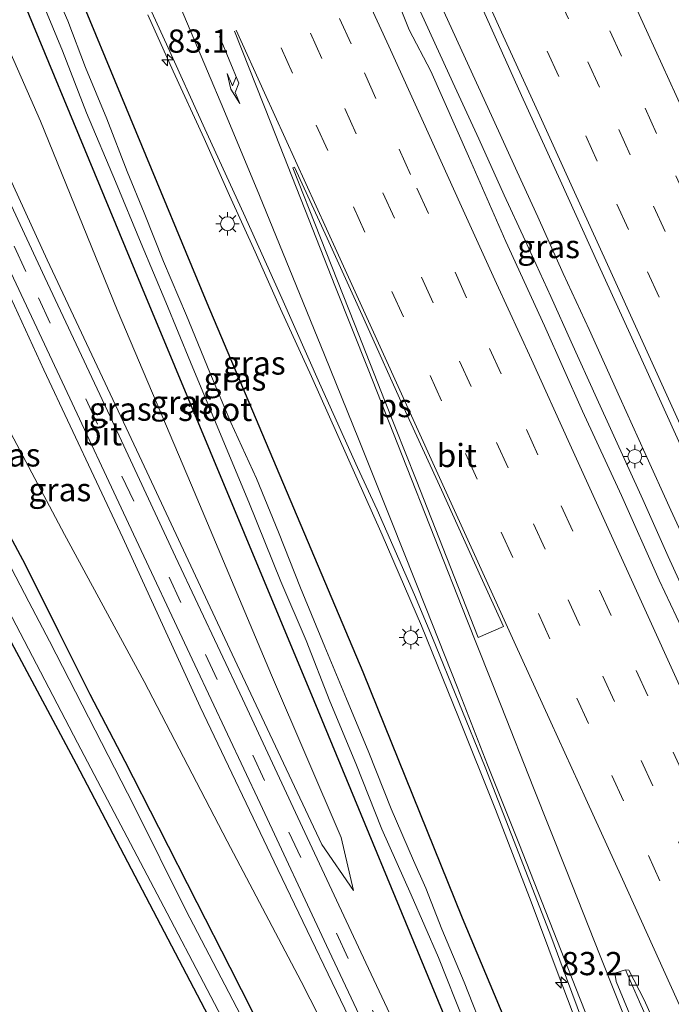
# Model space of a CAD drawing. Units: metres. Extents: x 139998 to 143378, y 431250 to 437442.
# Drawn here: x 140519 to 140590, y 436220 to 436326 of the extents above; entities that cross this region are included whole.
import ezdxf
from ezdxf.enums import TextEntityAlignment as Align

# ---------------------------------------------------------------- set-up
doc = ezdxf.new("R2010")
doc.units = ezdxf.units.M
doc.linetypes.add('VW-3-9_STREEP', pattern=[12, 3, -9])
doc.layers.get('0').update_dxf_attribs({"lineweight": 25})
for name, color, linetype, lineweight in [('B-ME-AM-KILOMETR-S-B1', 7, 'Continuous', 18), ('B-ME-BV-GELEIDECONSTRUCTIE-GELEIDERAIL-L-B1', 213, 'BV-GELEIDERAIL', 18), ('B-ME-GR-BOOM-GV-B6', 93, 'Continuous', 18), ('B-ME-GW-INSTEEKWATERGANG-L-B1', 10, 'Continuous', 25), ('B-ME-GW-KRUINLIJN-L-B1', 93, 'Continuous', 18), ('B-ME-GW-TEENLIJN-L-B1', 93, 'Continuous', 18), ('B-ME-IE-GRASLAND-GV-B6', 93, 'Continuous', 18), ('B-ME-IE-MEUBILAIR_WEGMEUBILAIR-LICHTMAST-S-B1', 8, 'Continuous', 18), ('B-ME-OG-WATER-GV-B6', 153, 'Continuous', 18), ('B-ME-VH-VERH_SOORT-BITUMEN-GV-B6', 8, 'IE-TERREINAFSCHEIDING-NATUURLIJK-HOUTWAL', 18), ('B-ME-VV-KOLK-S-B1', 8, 'Continuous', 18), ('B-ME-VW-MARKERING-39STREEP-015-L-B1', 255, 'VW-3-9_STREEP', 18), ('B-ME-VW-MARKERING-PIJLRE750-S-B1', 7, 'Continuous', 18), ('B-ME-VW-MARKERING-STREEP-015-L-B1', 7, 'Continuous', 18), ('B-ME-VW-MARKERING-VLAKMARK-GV-B6', 7, 'Continuous', 18)]:
    doc.layers.add(name, color=color, linetype=linetype, lineweight=lineweight)
doc.styles.add('NLCS-ISO', font='NLCS-ISO.TTF')
doc.linetypes.add('BV-GELEIDERAIL', pattern='A,10,-3,[108,NLCS.SHX,S=1,R=0,X=0,Y=0],-3', length=16)
doc.linetypes.add('IE-TERREINAFSCHEIDING-NATUURLIJK-HOUTWAL', pattern='A,7,-1.5,[67,NLCS.SHX,S=0.75,R=45,X=0,Y=0],-1.5,7,-1.5,[70,NLCS.SHX,S=0.75,R=0,X=0,Y=0],-1.5', length=20)

# ---------------------------------------------------------------- blocks, each defined once
blk = doc.blocks.new('hecto')
for p, q in [((0, 0.625), (-0.625, 0)), ((0, -0.625), (0, 0.625)), ((-0.625, 0), (0.625, 0)), ((0.625, 0), (0, -0.625))]:
    blk.add_line(p, q)
blk = doc.blocks.new('kolk')
blk.add_lwpolyline([(-0.5, -0.5), (0.5, -0.5), (0.5, 0.5), (-0.5, 0.5)], close=True)
blk = doc.blocks.new('lantaarnpaal')
for p, q in [((0, 0.75), (0, 1.25)), ((-0.75, 0), (-1.25, 0)), ((-0.88, 0.88), (-0.53, 0.53)), ((0.53, 0.53), (0.88, 0.88)), ((0.75, 0), (1.25, 0)), ((-0.53, -0.53), (-0.88, -0.88)), ((0, -0.75), (0, -1.25)), ((0.53, -0.53), (0.88, -0.88))]:
    blk.add_line(p, q)
blk.add_circle((0, 0), 0.75)
blk = doc.blocks.new('pijlr')
for p, q in [((0, 0, 0.1), (5.45, 0, 0.1)), ((5.45, -0.75, 0.1), (4.7, 0, 0.1)), ((6.2, -0.75, 0.1), (5.45, 0, 0.1)), ((4, -0.75, 0.1), (5.45, -0.75, 0.1)), ((5.7, -1.05, 0.1), (4, -0.75, 0.1)), ((7.5, -0.75, 0.1), (5.7, -1.05, 0.1)), ((7.5, -0.75, 0.1), (6.2, -0.75, 0.1))]:
    blk.add_line(p, q)

msp = doc.modelspace()

# ---------------------------------------------------------------- linework, layer by layer
at = {"layer": 'B-ME-BV-GELEIDECONSTRUCTIE-GELEIDERAIL-L-B1'}
for points in [[(140561.5716, 436329.1504, 3.0127), (140566.0289, 436319.4094, 3.0375), (140568.822, 436313.3474, 3.0375), (140571.5532, 436307.2781, 3.0375), (140573.8034, 436302.422, 3.0375), (140576.5632, 436296.3845, 3.0375), (140578.764, 436291.5102, 3.0375), (140581.5106, 436285.4176, 3.0622), (140586.4833, 436274.5429, 3.1117), (140589.2094, 436268.4295, 3.1365), (140594.1838, 436257.5247, 3.1365), (140599.1733, 436246.6103, 3.087), (140601.9074, 436240.5286, 3.087), (140604.4556, 436234.8383, 3.087), (140608.324, 436226.3756, 3.087), (140610.5375, 436221.5416, 3.087), (140613.3529, 436215.4977, 3.087), (140615.5538, 436210.6016, 3.087), (140617.7774, 436205.7417, 3.0622), (140620.0197, 436200.9124, 3.0622), (140622.2122, 436196.0258, 3.0622), (140624.4214, 436191.2001, 3.0622), (140628.6032, 436182.0468, 3.0622)], [(140564.0797, 436329.187, 3.0426), (140567.3881, 436321.9276, 3.0921), (140570.1908, 436315.8602, 3.0921), (140572.9467, 436309.7965, 3.0921), (140575.1817, 436304.95, 3.0921), (140577.9048, 436298.8695, 3.0921), (140580.6839, 436292.828, 3.0921), (140583.9967, 436285.5242, 3.1168), (140586.736, 436279.4865, 3.1168), (140589.4824, 436273.4145, 3.1416), (140592.3016, 436267.3418, 3.1416), (140595.5715, 436260.0747, 3.1416), (140598.8666, 436252.7652, 3.1416), (140601.6292, 436246.7222, 3.1416), (140604.3564, 436240.6405, 3.0673), (140606.568, 436235.7992, 3.0673), (140608.7726, 436230.9275, 3.0673), (140611.5938, 436224.8658, 3.0673), (140613.8339, 436220.0076, 3.0673)], [(140533.1825, 436326.666, 2.428), (140535.9226, 436320.6186, 2.4662), (140539.2578, 436313.3633, 2.5045), (140541.993, 436307.2591, 2.5045), (140544.759, 436301.1852, 2.5045), (140547.4739, 436295.0656, 2.5607), (140550.793, 436287.7847, 2.5889), (140558.4193, 436270.7644, 2.6451), (140562.6317, 436260.9648, 2.5889), (140566.6382, 436251.1464, 2.5889), (140570.6144, 436241.2106, 2.5889), (140574.4421, 436231.3049, 2.5607), (140577.2605, 436223.7842, 2.5607), (140580.0847, 436216.2986, 2.5045), (140582.8185, 436208.804, 2.4764), (140585.5838, 436201.2943, 2.4764), (140588.3845, 436193.9886, 2.4764), (140591.1777, 436186.4935, 2.4764), (140593.9362, 436179.0197, 2.5326), (140596.6417, 436171.5261, 2.5326), (140597.7472, 436168.3746, 2.5326)]]:
    msp.add_polyline3d(points, dxfattribs=at)
at = {"layer": 'B-ME-GR-BOOM-GV-B6'}
msp.add_polyline3d([(140479.859, 436333.908, 0.364), (140489.924, 436313.982, 0.466), (140506.129, 436282.234, 0.8), (140525.488, 436246.136, 0.569), (140540.064, 436218.265, 0.558), (140545.1912, 436208.4671, 0.526), (140551.25, 436196.889, 0.488), (140560.507, 436179.003, 0.545), (140569.352, 436161.634, 0.561)], dxfattribs=at)
at = {"layer": 'B-ME-GW-INSTEEKWATERGANG-L-B1'}
for points in [[(140490.3723, 436408.3662, 1.0926), (140506.604, 436372.3518, 1.241), (140524.2664, 436332.6027, 1.404), (140539.5513, 436295.7051, 1.3806), (140556.337, 436256.021, 1.507), (140567.0375, 436229.5525, 1.4358), (140574.5766, 436211.5939, 1.321), (140575.6942, 436210.0636, 1.321), (140576.2393, 436207.9652, 1.3975), (140581.726, 436194.357, 1.468), (140586.0985, 436184.6098, 1.5145), (140589.624, 436175.674, 1.232), (140591.334, 436173.233, 1.2918), (140593.641, 436172.381, 1.3233), (140595.198, 436171.974, 1.598), (140595.7185, 436171.4025, 1.598), (140596.9882, 436168.0383, 1.6532)], [(140484.8502, 436406.1727, 1.283), (140490.639, 436392.387, 1.291), (140502.0299, 436367.558, 1.2643), (140514.824, 436340.044, 1.336), (140532.4016, 436297.7232, 1.3813), (140551.064, 436252.954, 1.248), (140565.2922, 436218.5348, 1.2), (140569.4355, 436208.9396, 1.2058), (140585.4911, 436173.0561, 0.8241), (140586.8264, 436170.0328, 0.7277), (140585.3212, 436169.4, 0.7457), (140584.3221, 436168.0365, 0.8199), (140585.3962, 436164.371, 0.902), (140585.9714, 436163.1567, 0.6806)], [(140450.6221, 436392.5769, 0.629), (140451.692, 436390.432, 0.633), (140461.4854, 436371.4651, 0.6773), (140479.859, 436333.908, 0.364), (140489.924, 436313.982, 0.466), (140506.129, 436282.234, 0.8), (140525.488, 436246.136, 0.569), (140540.064, 436218.265, 0.558), (140545.1912, 436208.4671, 0.526), (140551.25, 436196.889, 0.488), (140560.507, 436179.003, 0.545), (140569.352, 436161.634, 0.561), (140569.981, 436159.251, 0.679), (140569.925, 436156.368, 0.685), (140569.7134, 436155.9529, 0.691)], [(140516.0966, 436274.7415, 0.2655), (140519.9741, 436267.5552, 0.3128), (140523.5868, 436260.3457, 0.3128), (140526.9438, 436253.6115, 0.3128), (140530.7242, 436246.4218, 0.3128), (140534.3359, 436239.3304, 0.3128), (140538.4465, 436231.2096, 0.3128), (140542.0152, 436224.2542, 0.3128), (140545.7044, 436216.9851, 0.3128), (140549.3828, 436210.4105, 0.2655), (140552.0879, 436205.2764, 0.36), (140555.5982, 436198.2135, 0.36), (140558.9932, 436190.9909, 0.3128), (140562.5276, 436184.4778, 0.3128), (140566.2705, 436177.7688, 0.3128), (140569.7147, 436170.8703, 0.3128), (140572.6129, 436164.6477, 0.3128)]]:
    msp.add_polyline3d(points, dxfattribs=at)
at = {"layer": 'B-ME-GW-KRUINLIJN-L-B1'}
for points in [[(140555.3207, 436232.5123, 1.785), (140551.9015, 436237.4453, 2.3856), (140542.816, 436256.78, 2.857), (140532.526, 436278.677, 3.398), (140522.363, 436300.319, 3.874), (140512.769, 436321.175, 4.363), (140503.547, 436340.156, 4.697), (140493.238, 436362.045, 4.774), (140482.9021, 436384.7823, 4.78), (140474.7184, 436402.1483, 5.1135)], [(140562.1147, 436200.879, 1.0714), (140559.5039, 436208.8219, 1.6114), (140556.175, 436216.048, 1.808), (140547.1918, 436234.7614, 2.267), (140538.812, 436252.246, 2.652), (140530.511, 436270.423, 3.192), (140522.001, 436288.515, 3.52), (140513.673, 436306.573, 4.166), (140505.162, 436324.689, 4.574), (140496.489, 436342.764, 4.802), (140493.0095, 436350.3552, 4.8752), (140488.145, 436360.968, 4.808), (140479.74, 436379.008, 4.963), (140469.7971, 436400.1935, 5.328)]]:
    msp.add_polyline3d(points, dxfattribs=at)
at = {"layer": 'B-ME-GW-TEENLIJN-L-B1'}
for points in [[(140555.3207, 436232.5123, 1.785), (140553.9944, 436238.2077, 1.405), (140546.498, 436255.647, 1.484), (140537.884, 436276.1056, 1.37), (140529.8884, 436294.9567, 1.44), (140521.639, 436315.242, 1.464), (140512.751, 436335.4196, 1.436), (140503.9964, 436354.7383, 1.53), (140495.1856, 436374.966, 1.5), (140487.4125, 436392.01, 1.443), (140481.5931, 436404.8789, 1.4702)], [(140460.8467, 436396.6383, 0.1446), (140463.254, 436392.034, 0.655), (140471.055, 436376.904, 0.689), (140478.263, 436361.853, 0.705), (140485.3208, 436346.9389, 0.918), (140492.631, 436331.801, 0.78), (140500.771, 436316.522, 0.814), (140508.4228, 436301.1608, 0.861), (140516.1926, 436285.8926, 0.831), (140524.2056, 436270.8029, 0.849), (140532.79, 436254.991, 0.808), (140541.728, 436237.8097, 0.867), (140549.7043, 436222.7127, 0.81), (140557.3802, 436207.6642, 0.836), (140562.1147, 436200.879, 1.0714)]]:
    msp.add_polyline3d(points, dxfattribs=at)
at = {"layer": 'B-ME-IE-GRASLAND-GV-B6'}
for points in [[(140553.9944, 436238.2077, 1.405), (140555.3207, 436232.5123, 1.785), (140551.9015, 436237.4453, 2.3856), (140542.816, 436256.78, 2.857), (140532.526, 436278.677, 3.398), (140522.363, 436300.319, 3.874), (140512.769, 436321.175, 4.363), (140503.547, 436340.156, 4.697), (140493.238, 436362.045, 4.774), (140482.9021, 436384.7823, 4.78), (140474.7184, 436402.1483, 5.1135), (140481.5931, 436404.8789, 1.4702), (140487.4125, 436392.01, 1.443), (140495.1856, 436374.966, 1.5), (140503.9964, 436354.7383, 1.53), (140512.751, 436335.4196, 1.436), (140521.639, 436315.242, 1.464), (140529.8884, 436294.9567, 1.44), (140537.884, 436276.1056, 1.37), (140546.498, 436255.647, 1.484), (140553.9944, 436238.2077, 1.405)], [(140559.5039, 436208.8219, 1.6114), (140562.1147, 436200.879, 1.0714), (140557.3802, 436207.6642, 0.836), (140549.7043, 436222.7127, 0.81), (140541.728, 436237.8097, 0.867), (140532.79, 436254.991, 0.808), (140524.2056, 436270.8029, 0.849), (140516.1926, 436285.8926, 0.831), (140508.4228, 436301.1608, 0.861), (140500.771, 436316.522, 0.814), (140492.631, 436331.801, 0.78), (140485.3208, 436346.9389, 0.918), (140493.0095, 436350.3552, 4.8752), (140496.489, 436342.764, 4.802), (140505.162, 436324.689, 4.574), (140513.673, 436306.573, 4.166), (140522.001, 436288.515, 3.52), (140530.511, 436270.423, 3.192), (140538.812, 436252.246, 2.652), (140547.1918, 436234.7614, 2.267), (140556.175, 436216.048, 1.808), (140559.5039, 436208.8219, 1.6114)], [(140492.631, 436331.801, 0.78), (140500.771, 436316.522, 0.814), (140508.4228, 436301.1608, 0.861), (140516.1926, 436285.8926, 0.831), (140524.2056, 436270.8029, 0.849), (140532.79, 436254.991, 0.808), (140541.728, 436237.8097, 0.867), (140549.7043, 436222.7127, 0.81), (140557.3802, 436207.6642, 0.836), (140562.1147, 436200.879, 1.0714), (140559.5039, 436208.8219, 1.6114), (140556.175, 436216.048, 1.808), (140547.1918, 436234.7614, 2.267), (140538.812, 436252.246, 2.652), (140530.511, 436270.423, 3.192), (140522.001, 436288.515, 3.52), (140513.673, 436306.573, 4.166), (140505.162, 436324.689, 4.574), (140496.489, 436342.764, 4.802)], [(140503.547, 436340.156, 4.697), (140512.769, 436321.175, 4.363), (140522.363, 436300.319, 3.874), (140532.526, 436278.677, 3.398), (140542.816, 436256.78, 2.857), (140551.9015, 436237.4453, 2.3856), (140555.3207, 436232.5123, 1.785), (140553.9944, 436238.2077, 1.405), (140546.498, 436255.647, 1.484), (140537.884, 436276.1056, 1.37), (140529.8884, 436294.9567, 1.44), (140521.639, 436315.242, 1.464), (140512.751, 436335.4196, 1.436)], [(140514.824, 436340.044, 1.336), (140532.4016, 436297.7232, 1.3813), (140551.064, 436252.954, 1.248)], [(140585.3962, 436164.371, 0.902), (140584.3221, 436168.0365, 0.8199), (140585.3212, 436169.4, 0.7457), (140586.8264, 436170.0328, 0.7277), (140585.4911, 436173.0561, 0.8241), (140569.4355, 436208.9396, 1.2058), (140565.2922, 436218.5348, 1.2), (140551.064, 436252.954, 1.248), (140532.4016, 436297.7232, 1.3813), (140514.824, 436340.044, 1.336)], [(140569.352, 436161.634, 0.561), (140560.507, 436179.003, 0.545), (140551.25, 436196.889, 0.488), (140545.1912, 436208.4671, 0.526), (140540.064, 436218.265, 0.558), (140525.488, 436246.136, 0.569), (140506.129, 436282.234, 0.8), (140489.924, 436313.982, 0.466), (140479.859, 436333.908, 0.364)], [(140480.721, 436334.038, -0.148), (140490.9031, 436314.366, -0.144), (140493.5677, 436309.5631, -0.144), (140498.1861, 436301.0986, -0.128), (140501.1169, 436295.5225, -0.128), (140505.3073, 436287.2242, -0.128), (140511.2906, 436275.3539, -0.128), (140514.5643, 436269.5027, -0.128), (140525.6208, 436248.4054, -0.126), (140535.2651, 436230.0717, 0.184), (140543.0846, 436215.1593, -0.118), (140550.7241, 436200.4146, -0.106), (140561.751, 436179.379, -0.138), (140570.624, 436161.288, -0.11)], [(140573.4801, 436160.6211, -0.12), (140568.9849, 436169.5102, -0.135), (140560.806, 436185.0488, -0.13), (140552.009, 436202.179, -0.135), (140537.271, 436230.4005, -0.118), (140531.72, 436241.581, -0.119), (140522.607, 436259.312, -0.143), (140520.396, 436263.5413, -0.141), (140512.034, 436279.536, -0.132), (140511.0918, 436281.0994, -0.132), (140509.651, 436283.3599, -0.132), (140507.6438, 436287.4321, -0.132), (140505.4526, 436291.6842, -0.132), (140502.016, 436298.528, -0.13), (140492.974, 436315.629, -0.129), (140483.149, 436333.755, -0.143)], [(140524.2664, 436332.6027, 1.404), (140539.5513, 436295.7051, 1.3806), (140556.337, 436256.021, 1.507), (140567.0375, 436229.5525, 1.4358), (140574.5766, 436211.5939, 1.321), (140575.6942, 436210.0636, 1.321), (140576.2393, 436207.9652, 1.3975), (140581.726, 436194.357, 1.468), (140586.0985, 436184.6098, 1.5145), (140589.624, 436175.674, 1.232), (140591.334, 436173.233, 1.2918), (140593.641, 436172.381, 1.3233), (140595.198, 436171.974, 1.598), (140595.7185, 436171.4025, 1.598)], [(140598.9151, 436168.8921, 1.8594), (140596.9882, 436168.0383, 1.6532), (140595.7185, 436171.4025, 1.598), (140595.198, 436171.974, 1.598), (140593.641, 436172.381, 1.3233), (140591.334, 436173.233, 1.2918), (140589.624, 436175.674, 1.232), (140586.0985, 436184.6098, 1.5145), (140581.726, 436194.357, 1.468), (140576.2393, 436207.9652, 1.3975), (140575.6942, 436210.0636, 1.321), (140574.5766, 436211.5939, 1.321), (140567.0375, 436229.5525, 1.4358), (140556.337, 436256.021, 1.507), (140539.5513, 436295.7051, 1.3806), (140524.2664, 436332.6027, 1.404)], [(140531.0489, 436332.6299, 1.6832), (140535.2008, 436323.533, 1.6941), (140539.3236, 436314.422, 1.7351), (140543.4942, 436305.3336, 1.7659), (140547.5992, 436296.2131, 1.7576), (140551.6604, 436287.0749, 1.7481), (140555.7607, 436277.9816, 1.7546), (140557.8652, 436273.4421, 1.7785), (140561.9087, 436264.2933, 1.8133), (140563.8377, 436259.6807, 1.8389), (140569.4901, 436245.7618, 1.8541), (140572.8873, 436237.1175, 1.8292), (140576.578, 436227.6208, 1.828), (140578.2728, 436223.0678, 1.827), (140579.9785, 436218.4541, 1.828), (140581.8873, 436213.3944, 1.8084), (140583.0082, 436210.5373, 1.831), (140586.7237, 436201.5168, 1.826), (140590.115, 436193.299, 1.86), (140593.1124, 436185.3537, 1.924), (140595.5586, 436178.6686, 1.947), (140597.7722, 436172.3026, 1.986), (140598.9151, 436168.8921, 1.8594)], [(140503.469, 436330.904, 4.73), (140510.133, 436316.678, 4.424), (140517.357, 436301.253, 4.023), (140524.25, 436286.604, 3.673), (140531.108, 436271.979, 3.329), (140538.251, 436256.781, 2.94), (140545.265, 436241.851, 2.556), (140552.414, 436226.598, 2.189), (140559.494, 436211.608, 1.821)], [(140569.6527, 436216.5669, -0.0232), (140567.2544, 436222.6451, -0.0232), (140564.8322, 436228.363, -0.0232), (140563.1202, 436232.7629, -0.0232), (140561.797, 436235.7496, -0.0232), (140559.3888, 436241.2803, -0.0232), (140556.9838, 436247.3455, -0.0232), (140554.5838, 436253.1061, -0.0232), (140552.225, 436258.7122, -0.0232), (140549.6355, 436265.0532, -0.0232), (140547.266, 436271.0488, -0.0232), (140544.8809, 436276.817, -0.0232), (140542.129, 436282.8495, -0.0232), (140539.8495, 436288.2264, -0.0232), (140537.3367, 436294.3432, -0.0232), (140534.8738, 436300.1532, -0.0232), (140532.7903, 436305.3918, -0.0232), (140530.9748, 436309.821, -0.0232), (140528.7831, 436315.5024, -0.0232), (140526.4855, 436321.0233, -0.0232), (140524.5762, 436326.0286, -0.0232), (140522.1637, 436331.5535, -0.0232)], [(140634.2182, 436184.5348, 2.4517), (140626.3532, 436181.0499, 2.499), (140623.0234, 436188.3307, 2.4914), (140619.0435, 436197.4993, 2.4846), (140614.9359, 436206.6168, 2.4715), (140611.0172, 436215.8317, 2.4468), (140606.8916, 436224.9418, 2.4499), (140602.7749, 436234.0525, 2.446), (140598.7986, 436243.2301, 2.3972), (140596.6515, 436247.747, 2.4004), (140592.4925, 436256.8386, 2.4037), (140588.2177, 436265.8796, 2.4069), (140584.1701, 436274.9795, 2.3628), (140579.9716, 436284.0575, 2.3547), (140575.873, 436293.217, 2.367), (140571.7306, 436302.3186, 2.3664), (140567.712, 436311.472, 2.3592), (140563.6503, 436320.6103, 2.3415), (140561.3358, 436325.05, 2.3403), (140559.4797, 436329.681, 2.3338)], [(140584.1339, 436163.5897, 0.93), (140583.563, 436166.713, 0.948), (140582.476, 436169.873, 0.956), (140575.972, 436183.605, 1.166), (140569.651, 436197.12, 1.473), (140563.218, 436210.779, 1.798), (140556.668, 436224.719, 2.142), (140550.087, 436238.762, 2.461), (140543.363, 436253.123, 2.84), (140536.174, 436268.383, 3.226), (140529.121, 436283.467, 3.583), (140522.113, 436298.444, 3.925), (140515.062, 436313.45, 4.319), (140507.9, 436328.742, 4.649)], [(140521.3266, 436329.314, -0.0232), (140523.9899, 436322.8162, -0.0232), (140526.5746, 436316.1529, -0.0232), (140529.7001, 436308.7372, -0.0232), (140532.4545, 436302.0977, -0.0232), (140535.1412, 436295.7875, -0.0232), (140537.7842, 436289.3295, -0.0232), (140540.7368, 436282.277, -0.0232), (140544.0595, 436274.2533, -0.0232), (140547.5086, 436265.7486, -0.0232), (140550.2163, 436259.4055, -0.0232), (140552.7876, 436252.8625, -0.0232), (140555.5619, 436246.173, -0.0232), (140558.3882, 436239.1065, -0.0232), (140561.5273, 436232.0459, -0.0232), (140564.475, 436225.3145, -0.0232), (140567.2346, 436218.3394, -0.0232)], [(140569.3162, 436327.1219, 2.4833), (140573.4245, 436318.005, 2.5089), (140577.5619, 436308.9008, 2.5299), (140581.7138, 436299.8036, 2.5544), (140585.8465, 436290.6975, 2.5672), (140589.9876, 436281.5953, 2.5554), (140594.1147, 436272.4866, 2.5262), (140596.9239, 436266.3121, 2.5248), (140601.0825, 436257.2177, 2.5104), (140605.2667, 436248.1356, 2.4671), (140609.3898, 436239.0247, 2.4379), (140613.5437, 436229.9284, 2.4431), (140617.692, 436220.8295, 2.4091), (140621.8527, 436211.7353, 2.4229), (140625.996, 436202.6344, 2.4405), (140630.1258, 436193.5271, 2.4412), (140634.2182, 436184.5348, 2.4517)], [(140516.0966, 436274.7415, 0.2655), (140519.9741, 436267.5552, 0.3128), (140523.5868, 436260.3457, 0.3128), (140526.9438, 436253.6115, 0.3128), (140530.7242, 436246.4218, 0.3128), (140534.3359, 436239.3304, 0.3128), (140538.4465, 436231.2096, 0.3128), (140542.0152, 436224.2542, 0.3128), (140545.7044, 436216.9851, 0.3128), (140549.3828, 436210.4105, 0.2655), (140552.0879, 436205.2764, 0.36), (140555.5982, 436198.2135, 0.36), (140558.9932, 436190.9909, 0.3128), (140562.5276, 436184.4778, 0.3128), (140566.2705, 436177.7688, 0.3128), (140569.7147, 436170.8703, 0.3128), (140572.6129, 436164.6477, 0.3128)], [(140572.6129, 436164.6477, 0.3128), (140569.7147, 436170.8703, 0.3128), (140566.2705, 436177.7688, 0.3128), (140562.5276, 436184.4778, 0.3128), (140558.9932, 436190.9909, 0.3128), (140555.5982, 436198.2135, 0.36), (140552.0879, 436205.2764, 0.36), (140549.3828, 436210.4105, 0.2655), (140545.7044, 436216.9851, 0.3128), (140542.0152, 436224.2542, 0.3128), (140538.4465, 436231.2096, 0.3128), (140534.3359, 436239.3304, 0.3128), (140530.7242, 436246.4218, 0.3128), (140526.9438, 436253.6115, 0.3128), (140523.5868, 436260.3457, 0.3128), (140519.9741, 436267.5552, 0.3128), (140516.0966, 436274.7415, 0.2655)], [(140551.064, 436252.954, 1.248), (140565.2922, 436218.5348, 1.2), (140569.4355, 436208.9396, 1.2058), (140585.4911, 436173.0561, 0.8241), (140586.8264, 436170.0328, 0.7277), (140585.3212, 436169.4, 0.7457), (140584.3221, 436168.0365, 0.8199), (140585.3962, 436164.371, 0.902)], [(140607.8098, 436172.8334, 1.9687), (140603.2871, 436170.8293, 2.0409), (140600.478, 436179.245, 2.059), (140598.545, 436184.592, 2.02), (140595.848, 436191.699, 1.985), (140592.725, 436199.491, 1.954), (140589.127, 436208.816, 1.924), (140586.7205, 436215.0419, 1.908), (140584.8843, 436219.6064, 1.9242), (140583.6082, 436222.7314, 1.9284), (140583.4472, 436223.6233, 1.9261), (140584.6098, 436223.9654, 1.9648), (140586.1007, 436220.5282, 1.9136), (140588.175, 436215.9861, 1.9166), (140590.2563, 436211.4395, 1.9254), (140592.3357, 436206.8926, 1.9276), (140594.3979, 436202.3407, 1.9339), (140596.4717, 436197.7829, 1.9399), (140598.5346, 436193.2279, 1.9579), (140600.6057, 436188.6845, 1.9704), (140602.668, 436184.1293, 1.9698), (140604.7391, 436179.5753, 1.9783), (140607.8098, 436172.8334, 1.9687)]]:
    msp.add_polyline3d(points, dxfattribs=at)
at = {"layer": 'B-ME-OG-WATER-GV-B6'}
for points in [[(140570.624, 436161.288, -0.11), (140561.751, 436179.379, -0.138), (140550.7241, 436200.4146, -0.106), (140543.0846, 436215.1593, -0.118), (140535.2651, 436230.0717, 0.184), (140525.6208, 436248.4054, -0.126), (140514.5643, 436269.5027, -0.128), (140511.2906, 436275.3539, -0.128), (140505.3073, 436287.2242, -0.128), (140501.1169, 436295.5225, -0.128), (140498.1861, 436301.0986, -0.128), (140493.5677, 436309.5631, -0.144), (140490.9031, 436314.366, -0.144), (140480.721, 436334.038, -0.148)], [(140483.149, 436333.755, -0.143), (140492.974, 436315.629, -0.129), (140502.016, 436298.528, -0.13), (140505.4526, 436291.6842, -0.132), (140507.6438, 436287.4321, -0.132), (140509.651, 436283.3599, -0.132), (140511.0918, 436281.0994, -0.132), (140512.034, 436279.536, -0.132), (140520.396, 436263.5413, -0.141), (140522.607, 436259.312, -0.143), (140531.72, 436241.581, -0.119), (140537.271, 436230.4005, -0.118), (140552.009, 436202.179, -0.135), (140560.806, 436185.0488, -0.13), (140568.9849, 436169.5102, -0.135), (140573.4801, 436160.6211, -0.12)], [(140522.1637, 436331.5535, -0.0232), (140524.5762, 436326.0286, -0.0232), (140526.4855, 436321.0233, -0.0232), (140528.7831, 436315.5024, -0.0232), (140530.9748, 436309.821, -0.0232), (140532.7903, 436305.3918, -0.0232), (140534.8738, 436300.1532, -0.0232), (140537.3367, 436294.3432, -0.0232), (140539.8495, 436288.2264, -0.0232), (140542.129, 436282.8495, -0.0232), (140544.8809, 436276.817, -0.0232), (140547.266, 436271.0488, -0.0232), (140549.6355, 436265.0532, -0.0232), (140552.225, 436258.7122, -0.0232), (140554.5838, 436253.1061, -0.0232), (140556.9838, 436247.3455, -0.0232), (140559.3888, 436241.2803, -0.0232), (140561.797, 436235.7496, -0.0232), (140563.1202, 436232.7629, -0.0232), (140564.8322, 436228.363, -0.0232), (140567.2544, 436222.6451, -0.0232), (140569.6527, 436216.5669, -0.0232)], [(140567.2346, 436218.3394, -0.0232), (140564.475, 436225.3145, -0.0232), (140561.5273, 436232.0459, -0.0232), (140558.3882, 436239.1065, -0.0232), (140555.5619, 436246.173, -0.0232), (140552.7876, 436252.8625, -0.0232), (140550.2163, 436259.4055, -0.0232), (140547.5086, 436265.7486, -0.0232), (140544.0595, 436274.2533, -0.0232), (140540.7368, 436282.277, -0.0232), (140537.7842, 436289.3295, -0.0232), (140535.1412, 436295.7875, -0.0232), (140532.4545, 436302.0977, -0.0232), (140529.7001, 436308.7372, -0.0232), (140526.5746, 436316.1529, -0.0232), (140523.9899, 436322.8162, -0.0232), (140521.3266, 436329.314, -0.0232)]]:
    msp.add_polyline3d(points, dxfattribs=at)
at = {"layer": 'B-ME-VH-VERH_SOORT-BITUMEN-GV-B6'}
for points in [[(140579.9785, 436218.4541, 1.828), (140578.2728, 436223.0678, 1.827), (140576.578, 436227.6208, 1.828), (140572.8873, 436237.1175, 1.8292), (140569.4901, 436245.7618, 1.8541), (140563.8377, 436259.6807, 1.8389), (140561.9087, 436264.2933, 1.8133), (140557.8652, 436273.4421, 1.7785), (140555.7607, 436277.9816, 1.7546), (140551.6604, 436287.0749, 1.7481), (140547.5992, 436296.2131, 1.7576), (140543.4942, 436305.3336, 1.7659), (140539.3236, 436314.422, 1.7351), (140535.2008, 436323.533, 1.6941), (140531.0489, 436332.6299, 1.6832)], [(140581.101, 436162.325, 0.891), (140580.274, 436166.709, 0.915), (140578.562, 436171.133, 0.963), (140573.795, 436181.048, 1.105), (140566.617, 436196.326, 1.445), (140559.494, 436211.608, 1.821), (140552.414, 436226.598, 2.189), (140545.265, 436241.851, 2.556), (140538.251, 436256.781, 2.94), (140531.108, 436271.979, 3.329), (140524.25, 436286.604, 3.673), (140517.357, 436301.253, 4.023), (140510.133, 436316.678, 4.424), (140503.469, 436330.904, 4.73)], [(140559.4797, 436329.681, 2.3338), (140561.3358, 436325.05, 2.3403), (140563.6503, 436320.6103, 2.3415), (140567.712, 436311.472, 2.3592), (140571.7306, 436302.3186, 2.3664), (140575.873, 436293.217, 2.367), (140579.9716, 436284.0575, 2.3547), (140584.1701, 436274.9795, 2.3628), (140588.2177, 436265.8796, 2.4069), (140592.4925, 436256.8386, 2.4037), (140596.6515, 436247.747, 2.4004), (140598.7986, 436243.2301, 2.3972), (140602.7749, 436234.0525, 2.446), (140606.8916, 436224.9418, 2.4499)], [(140507.9, 436328.742, 4.649), (140515.062, 436313.45, 4.319), (140522.113, 436298.444, 3.925), (140529.121, 436283.467, 3.583), (140536.174, 436268.383, 3.226), (140543.363, 436253.123, 2.84), (140550.087, 436238.762, 2.461), (140556.668, 436224.719, 2.142), (140563.218, 436210.779, 1.798), (140569.651, 436197.12, 1.473), (140575.972, 436183.605, 1.166), (140582.476, 436169.873, 0.956), (140583.563, 436166.713, 0.948), (140584.1339, 436163.5897, 0.93)], [(140621.8527, 436211.7353, 2.4229), (140617.692, 436220.8295, 2.4091), (140613.5437, 436229.9284, 2.4431), (140609.3898, 436239.0247, 2.4379), (140605.2667, 436248.1356, 2.4671), (140601.0825, 436257.2177, 2.5104), (140596.9239, 436266.3121, 2.5248), (140594.1147, 436272.4866, 2.5262), (140589.9876, 436281.5953, 2.5554), (140585.8465, 436290.6975, 2.5672), (140581.7138, 436299.8036, 2.5544), (140577.5619, 436308.9008, 2.5299), (140573.4245, 436318.005, 2.5089), (140569.3162, 436327.1219, 2.4833)], [(140588.656, 436216.2041, 1.9992), (140586.6075, 436220.7627, 1.9896), (140584.9568, 436223.954, 1.968), (140584.6098, 436223.9654, 1.9648), (140583.4472, 436223.6233, 1.9261), (140583.6082, 436222.7314, 1.9284), (140584.8843, 436219.6064, 1.9242)], [(140588.175, 436215.9861, 1.9166), (140586.1007, 436220.5282, 1.9136), (140584.6098, 436223.9654, 1.9648), (140584.9568, 436223.954, 1.968), (140586.6075, 436220.7627, 1.9896), (140588.656, 436216.2041, 1.9992)]]:
    msp.add_polyline3d(points, dxfattribs=at)
at = {"layer": 'B-ME-VW-MARKERING-39STREEP-015-L-B1'}
for points in [[(140582.6429, 436161.6819, 0.8451), (140582.3713, 436164.3281, 0.942), (140581.6593, 436167.3939, 0.959), (140580.5035, 436170.226, 0.994), (140572.7198, 436186.8613, 1.278), (140563.7428, 436206.0413, 1.717), (140554.7568, 436225.1953, 2.192), (140545.7638, 436244.3302, 2.643), (140536.7489, 436263.4962, 3.159), (140527.7798, 436282.6683, 3.648), (140520.0698, 436299.0812, 3.997), (140512.3728, 436315.5203, 4.44), (140504.6488, 436331.9672, 4.782), (140496.9248, 436348.4443, 4.961), (140489.1749, 436364.9302, 4.948), (140480.889, 436382.4627, 4.9316), (140472.129, 436401.1197, 5.2338)], [(140546.6674, 436333.5021, 2.1285), (140550.6873, 436324.7105, 2.1516), (140554.3775, 436316.6082, 2.1632), (140558.4985, 436307.5492, 2.1731), (140562.6456, 436298.4496, 2.1835), (140566.7397, 436289.45, 2.1996), (140570.7239, 436280.6906, 2.2134), (140574.7033, 436271.9456, 2.2226), (140578.4361, 436263.748, 2.2372), (140582.1673, 436255.5578, 2.2334), (140586.2983, 436246.4978, 2.235), (140590.2986, 436237.7292, 2.2409), (140594.4363, 436228.6474, 2.2631), (140598.3579, 436220.0133, 2.2677), (140602.4906, 436210.9072, 2.2867), (140606.2704, 436202.6068, 2.2915), (140610.2283, 436193.9156, 2.3059), (140614.1861, 436185.2187, 2.3122), (140617.8044, 436177.2619, 2.3277)], [(140543.6626, 436331.6068, 2.0375), (140547.5342, 436323.1368, 2.0559), (140551.314, 436314.8266, 2.0709), (140555.3161, 436306.0312, 2.0806), (140559.46, 436296.9303, 2.0957), (140563.5698, 436287.8883, 2.1092), (140567.3933, 436279.4868, 2.1206), (140571.2366, 436271.0488, 2.1372), (140575.2255, 436262.2914, 2.1593), (140579.3673, 436253.1894, 2.1561), (140583.1492, 436244.8902, 2.1508), (140587.0767, 436236.2759, 2.1585), (140590.8691, 436227.9511, 2.1764), (140594.7656, 436219.3751, 2.1826), (140598.498, 436211.1855, 2.1932), (140602.2539, 436202.9404, 2.207), (140606.0403, 436194.6184, 2.2159), (140609.9897, 436185.9205, 2.2229), (140614.5719, 436175.8296, 2.2292)], [(140572.4332, 436331.0145, 2.4536), (140576.1899, 436322.7726, 2.4874), (140580.3328, 436313.6711, 2.4996), (140583.6717, 436306.3213, 2.5155), (140586.9825, 436299.033, 2.5307), (140590.7109, 436290.8416, 2.5343), (140594.4837, 436282.5519, 2.5237), (140598.2382, 436274.298, 2.5008), (140601.9597, 436266.1117, 2.4821), (140605.2693, 436258.8284, 2.4723), (140609.0356, 436250.5852, 2.446), (140612.3839, 436243.2565, 2.4227), (140616.1495, 436234.991, 2.4098), (140620.2875, 436225.8873, 2.388), (140624.0264, 436217.6763, 2.3768), (140627.363, 436210.3529, 2.3854), (140631.1143, 436202.1196, 2.4077), (140635.2636, 436193.0211, 2.4146), (140638.3005, 436186.3437, 2.4126)], [(140644.7304, 436189.1928, 2.2285), (140642.0887, 436195.0002, 2.2296), (140637.9424, 436204.1001, 2.2198), (140634.5826, 436211.4873, 2.197), (140631.2417, 436218.8308, 2.1841), (140627.4294, 436227.2017, 2.1893), (140623.6892, 436235.3876, 2.1855), (140620.3256, 436242.765, 2.2115), (140616.9585, 436250.1599, 2.2337), (140613.2294, 436258.351, 2.2532), (140609.5857, 436266.3688, 2.2838), (140606.211, 436273.7905, 2.3017), (140602.4123, 436282.1291, 2.3173), (140599.1039, 436289.4129, 2.3239), (140595.0717, 436298.2728, 2.3377), (140591.2695, 436306.6262, 2.3369), (140587.9616, 436313.9103, 2.3258), (140584.1759, 436322.2162, 2.3079), (140580.3798, 436330.5449, 2.2964)], [(140577.2177, 436328.9707, 2.387), (140580.5626, 436321.6346, 2.3981), (140583.881, 436314.3553, 2.41), (140587.6185, 436306.1156, 2.4286), (140591.3769, 436297.8634, 2.4405), (140595.1393, 436289.6243, 2.4307), (140598.4512, 436282.3421, 2.4215), (140601.7996, 436274.9882, 2.4052), (140605.1324, 436267.6686, 2.3887), (140608.8575, 436259.4757, 2.3714), (140612.5951, 436251.2389, 2.3447), (140616.3692, 436242.9551, 2.3227), (140620.1132, 436234.7573, 2.2971), (140623.4254, 436227.4752, 2.2873), (140626.7647, 436220.131, 2.2835), (140628.4201, 436216.4896, 2.2786), (140631.7951, 436209.0734, 2.2949), (140635.5382, 436200.8529, 2.3151), (140639.2956, 436192.6031, 2.3278), (140641.4983, 436187.7606, 2.3217)], [(140553.8345, 436326.2812, 2.2463), (140556.5014, 436320.4239, 2.2592), (140560.2298, 436312.2325, 2.2665), (140562.1395, 436308.0391, 2.2684), (140566.2647, 436298.9874, 2.2825), (140569.9849, 436290.7923, 2.2985), (140573.9424, 436282.0924, 2.3118), (140577.6848, 436273.8715, 2.312), (140581.8104, 436264.809, 2.3284), (140585.7506, 436256.1647, 2.3314), (140589.751, 436247.3908, 2.3247), (140593.6685, 436238.8048, 2.3285), (140597.4213, 436230.5722, 2.3506), (140601.3621, 436221.9033, 2.3555), (140605.4962, 436212.7978, 2.3739), (140609.6347, 436203.6972, 2.3841), (140613.399, 436195.4229, 2.3961), (140617.331, 436186.783, 2.4099), (140621.0191, 436178.6864, 2.423)]]:
    msp.add_polyline3d(points, dxfattribs=at)
at = {"layer": 'B-ME-VW-MARKERING-STREEP-015-L-B1'}
for points in [[(140534.1426, 436333.5278, 1.8322), (140537.8706, 436324.7938, 1.8431), (140541.384, 436316.474, 1.8648), (140545.195, 436307.2568, 1.8718), (140548.8045, 436298.4792, 1.8712), (140552.2125, 436290.1289, 1.8656), (140555.9457, 436280.8958, 1.8732), (140559.468, 436272.1093, 1.8842), (140563.1554, 436262.828, 1.8855), (140566.4832, 436254.4185, 1.893), (140569.7697, 436246.0175, 1.8631), (140573.1078, 436237.6127, 1.84), (140576.4104, 436229.2092, 1.835), (140579.7319, 436220.8095, 1.8513), (140581.0292, 436217.5693, 1.847), (140583.6888, 436210.7674, 1.857), (140587.2699, 436201.6902, 1.84), (140590.3015, 436194.1243, 1.7412), (140593.6034, 436185.5496, 1.954), (140596.029, 436178.7447, 1.97), (140598.3005, 436172.2301, 2.003), (140599.3506, 436169.0851, 2.0085)], [(140583.332, 436332.7724, 2.1924), (140587.0583, 436324.5839, 2.2178), (140590.8056, 436316.3479, 2.2468), (140594.5477, 436308.1024, 2.2489), (140600.123, 436295.8479, 2.2422), (140603.8271, 436287.6834, 2.2301), (140607.5257, 436279.5563, 2.2165), (140611.2486, 436271.3989, 2.2042), (140614.9617, 436263.2329, 2.1786), (140618.7024, 436255.0172, 2.153), (140622.4247, 436246.8166, 2.1264), (140626.1364, 436238.656, 2.1088), (140629.8552, 436230.4813, 2.1005), (140633.5992, 436222.2472, 2.0993), (140637.347, 436214.0064, 2.1077), (140641.0682, 436205.8288, 2.1227), (140644.7574, 436197.723, 2.1359), (140647.9793, 436190.6324, 2.1516)], [(140554.9785, 436332.3919, 2.3225), (140559.1224, 436323.3047, 2.3474), (140562.8669, 436315.1015, 2.3598), (140566.7902, 436306.462, 2.3675), (140570.7348, 436297.7993, 2.3825), (140574.4796, 436289.595, 2.3966), (140578.6132, 436280.504, 2.402), (140582.7554, 436271.4236, 2.4061), (140586.6922, 436262.766, 2.4231), (140590.4322, 436254.5576, 2.4216), (140594.3608, 436245.9086, 2.4192), (140600.1888, 436233.1441, 2.4336), (140604.3165, 436224.0695, 2.4462), (140608.0418, 436215.8668, 2.4572), (140612.1679, 436206.8027, 2.4748), (140616.0946, 436198.1638, 2.4884), (140620.0364, 436189.5102, 2.5006), (140624.3073, 436180.1434, 2.5153)], [(140567.7704, 436332.5581, 2.5215), (140571.4546, 436324.4187, 2.5565), (140575.2118, 436316.1982, 2.5769), (140578.9388, 436307.9929, 2.5941), (140582.6544, 436299.8124, 2.6079), (140586.4018, 436291.6068, 2.6111), (140590.1292, 436283.3988, 2.6122), (140593.8031, 436275.3281, 2.5916), (140597.5393, 436267.147, 2.5688), (140601.2767, 436258.9501, 2.5586), (140605.001, 436250.7658, 2.5322), (140608.7223, 436242.5921, 2.5023), (140612.4491, 436234.4062, 2.5009), (140616.1654, 436226.2039, 2.4865), (140619.8919, 436218.0426, 2.476), (140623.6487, 436209.7979, 2.4763), (140627.3992, 436201.5639, 2.4958), (140631.0982, 436193.4196, 2.5066), (140634.9986, 436184.8806, 2.5094)], [(140602.7074, 436170.5725, 2.0705), (140601.2674, 436175.0713, 1.991), (140599.9367, 436178.9938, 2.044), (140598.0361, 436184.3017, 2.018), (140595.3343, 436191.417, 1.987), (140592.2464, 436199.2978, 1.946), (140588.5945, 436208.5766, 1.928), (140585.4036, 436216.6184, 1.9137), (140583.5583, 436221.2539, 1.9305), (140581.8832, 436225.4687, 1.9186), (140578.2077, 436234.7215, 1.9193), (140574.7059, 436243.5471, 1.9515), (140571.2148, 436252.3596, 1.9603), (140567.5393, 436261.6376, 1.9636), (140564.0503, 436270.4738, 1.954), (140560.5661, 436279.2972, 1.955), (140556.8924, 436288.5722, 1.9513), (140553.4044, 436297.3965, 1.9559), (140550.0904, 436305.7844, 1.9573), (140546.4179, 436315.0639, 1.9628), (140542.5205, 436324.9268, 1.9591)], [(140542.694, 436325.014, 1.9459), (140545.7629, 436318.2747, 1.9766), (140553.5354, 436301.2123, 1.9962), (140557.4777, 436292.5592, 2.0056), (140561.2085, 436284.3351, 2.025), (140564.942, 436276.1237, 2.0272), (140568.8818, 436267.4729, 2.0498), (140572.6247, 436259.2622, 2.0611), (140576.5766, 436250.6057, 2.0658), (140580.3214, 436242.3822, 2.0636), (140584.2675, 436233.7394, 2.063), (140588.1974, 436225.0954, 2.0821), (140592.1132, 436216.462, 2.0918), (140596.051, 436207.8161, 2.0961), (140600.1918, 436198.742, 2.1169), (140604.3269, 436189.6535, 2.1304), (140608.4538, 436180.5627, 2.1326), (140611.2689, 436174.3661, 2.1321)]]:
    msp.add_polyline3d(points, dxfattribs=at)
at = {"layer": 'B-ME-VW-MARKERING-VLAKMARK-GV-B6'}
msp.add_polyline3d([(140571.4701, 436260.9105, 2.0489), (140568.754, 436259.7128, 1.9684), (140565.3771, 436268.2944, 1.9681), (140562.0778, 436276.6584, 1.9603), (140558.7228, 436285.0726, 1.9699), (140555.4298, 436293.4491, 1.9631), (140551.7676, 436302.704, 1.9651), (140548.8069, 436310.2099, 1.9712), (140548.9936, 436310.2863, 1.9747), (140552.4849, 436302.6463, 1.9801), (140556.4246, 436293.9794, 1.9911), (140560.9302, 436284.0154, 2.0144), (140564.7866, 436275.589, 2.0166), (140569.0184, 436266.2556, 2.0429), (140571.4701, 436260.9105, 2.0489)], dxfattribs=at)

# ---------------------------------------------------------------- block references
at = {"layer": 'B-ME-AM-KILOMETR-S-B1', "rotation": 90}
for p in [(140535.3151, 436321.8225, 1.7502), (140577.6966, 436222.616, 1.7586)]:
    msp.add_blockref('hecto', p, dxfattribs=at)
at = {"layer": 'B-ME-IE-MEUBILAIR_WEGMEUBILAIR-LICHTMAST-S-B1', "rotation": 90}
for p in [(140541.7649, 436304.2129, 1.8143), (140585.6054, 436279.1801, 2.3867), (140561.4868, 436259.7185, 1.8295)]:
    msp.add_blockref('lantaarnpaal', p, dxfattribs=at)
at = {"layer": 'B-ME-VV-KOLK-S-B1', "rotation": 90}
msp.add_blockref('kolk', (140585.502, 436222.8166, 1.9629), dxfattribs=at)
at = {"layer": 'B-ME-VW-MARKERING-PIJLRE750-S-B1', "rotation": 292.6116409799999}
msp.add_blockref('pijlr', (140540.8855, 436324.3434, 1.8649), dxfattribs=at)

# ---------------------------------------------------------------- texts
at = {"layer": 'B-ME-AM-KILOMETR-S-B1', "ltscale": 0.2, "style": 'NLCS-ISO'}
for s, p in [('83.1', (140535.3151, 436321.8225, 1.7502)), ('83.2', (140577.6966, 436222.616, 1.7586))]:
    msp.add_text(s, height=2.5, dxfattribs=at).set_placement(p, align=Align.BOTTOM_LEFT)
at = {"layer": 'B-ME-IE-GRASLAND-GV-B6', "ltscale": 0.2, "style": 'NLCS-ISO'}
for p in [(140576.33, 436301.7605), (140544.6437, 436289.237), (140542.5652, 436287.5155), (140536.8372, 436285.0059), (140530.2233, 436284.2788), (140518.2606, 436279.3534), (140523.7177, 436275.6171)]:
    msp.add_text('gras', height=2.5, dxfattribs=at).set_placement(p, align=Align.MIDDLE_CENTER)
at = {"layer": 'B-ME-OG-WATER-GV-B6', "ltscale": 0.2, "style": 'NLCS-ISO'}
msp.add_text('sloot', height=2.5, dxfattribs=at).set_placement((140540.432, 436284.2468), align=Align.MIDDLE_CENTER)
at = {"layer": 'B-ME-VH-VERH_SOORT-BITUMEN-GV-B6', "ltscale": 0.2, "style": 'NLCS-ISO'}
for p in [(140528.2631, 436281.6273), (140566.4424, 436279.2904)]:
    msp.add_text('bit', height=2.5, dxfattribs=at).set_placement(p, align=Align.MIDDLE_CENTER)
at = {"layer": 'B-ME-VW-MARKERING-VLAKMARK-GV-B6', "ltscale": 0.2, "style": 'NLCS-ISO'}
msp.add_text('ps', height=2.5, dxfattribs=at).set_placement((140559.7682, 436284.6612), align=Align.MIDDLE_CENTER)

doc.saveas('drawing.dxf')
